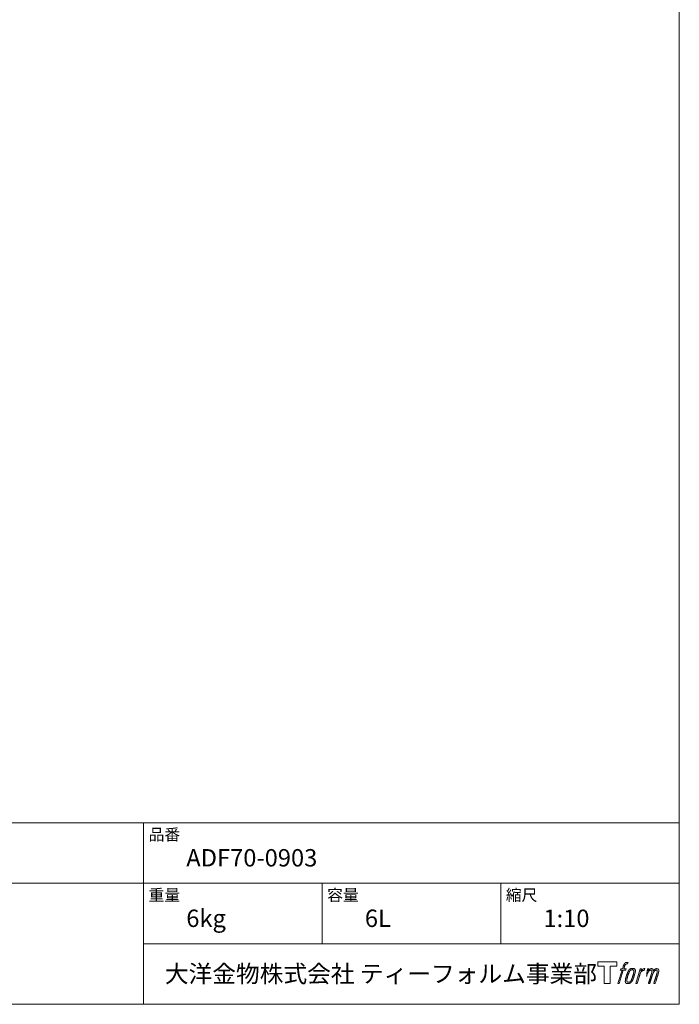
# Model space of a CAD drawing. Units: millimetres. Extents: x -975 to 975, y -1428 to 1406.
# Drawn here: x 48 to 975, y -1394 to -11 of the extents above; entities that cross this region are included whole.
import ezdxf

# ---------------------------------------------------------------- set-up
doc = ezdxf.new("R2010")
doc.units = ezdxf.units.MM
doc.header["$LTSCALE"] = 50.8
doc.layers.add('template', color=7, linetype='Continuous')
doc.styles.add('ＭＳ ゴシック', font='txt', dxfattribs={"bigfont": 'ＭＳ ゴシック'})

# ---------------------------------------------------------------- blocks, each defined once
blk = doc.blocks.new('グループ')
at = {"color": 7, "linetype": 'Continuous', "lineweight": 15, "flags": 128}
blk.add_lwpolyline([(1649.6, -1290.7), (1649.6, -1296.7), (1640.1, -1296.7), (1640.1, -1321.1), (1631.8, -1321.1), (1631.8, -1296.7), (1622.5, -1296.7), (1622.5, -1290.7)], close=True, dxfattribs=at)
for points in [[(1662.4, -1291.4), (1662.4, -1291.4, -0.022222), (1662.7, -1291.3), (1662.7, -1291.3, -0.014688), (1663, -1291.3, -0.012746), (1663.2, -1291.3), (1663.3, -1291.3, -0.01981), (1663.7, -1291.3), (1663.7, -1291.3, -0.014762), (1664.2, -1291.3), (1664.3, -1291.3, -0.016262), (1664.7, -1291.3), (1664.8, -1291.3, -0.008002), (1664.9, -1291.3), (1665, -1291.4, -0.005382), (1665.1, -1291.4), (1664.3, -1293.5, 0.010867), (1664.3, -1293.5), (1664.2, -1293.5, 0.017066), (1664.1, -1293.5), (1664, -1293.5, 0.022016), (1663.7, -1293.5), (1663.7, -1293.5, 0.028261), (1663.3, -1293.5), (1663.3, -1293.5, 0.016968), (1663, -1293.5, 0.019058), (1662.8, -1293.6), (1662.8, -1293.6, 0.021369), (1662.5, -1293.7), (1662.5, -1293.7, 0.02376), (1662.3, -1293.8), (1662.3, -1293.8, 0.026186), (1662, -1293.9), (1662, -1293.9, 0.027255), (1661.8, -1294.1), (1661.7, -1294.1, 0.0326), (1661.6, -1294.2), (1661.6, -1294.2, 0.013805), (1661.5, -1294.3, 0.012528), (1661.4, -1294.4), (1661.4, -1294.4, 0.020522), (1661.2, -1294.6), (1661.2, -1294.6, 0.016311), (1661.1, -1294.9), (1661.1, -1294.9, 0.01319), (1660.9, -1295.1), (1660.9, -1295.1, 0.01079), (1660.8, -1295.4), (1660.8, -1295.4, 0.009137), (1660.6, -1295.7), (1660.6, -1295.7, 0.013542), (1660.4, -1296.2), (1660.4, -1296.2, 0.009283), (1660.2, -1296.7), (1660.2, -1296.8, 0.005426), (1660.1, -1297.1), (1660.1, -1297.2, 0.000823), (1660, -1297.4), (1659, -1300.4), (1662.3, -1300.4), (1661.8, -1302.3), (1658.5, -1302.3), (1652.7, -1321.1), (1650.8, -1321.1), (1656.7, -1302.3), (1654.3, -1302.3), (1654.8, -1300.4), (1657.2, -1300.4), (1658.1, -1297.8, -0.000586), (1658.1, -1297.7), (1658.2, -1297.4, -0.008752), (1658.4, -1296.8), (1658.5, -1296.6, -0.00774), (1658.7, -1295.9), (1658.7, -1295.8, -0.008237), (1659, -1295.2, -0.008573), (1659.3, -1294.6), (1659.4, -1294.4, -0.016811), (1659.6, -1293.9), (1659.8, -1293.6, -0.000782), (1659.8, -1293.5), (1659.8, -1293.5, -0.003663), (1659.9, -1293.4, -0.008022), (1659.9, -1293.3), (1660, -1293.3, -0.020214), (1660.1, -1293.1), (1660.2, -1293, -0.024932), (1660.4, -1292.7), (1660.4, -1292.7, -0.024213), (1660.8, -1292.4), (1660.8, -1292.3, -0.025102), (1661.1, -1292.1), (1661.1, -1292.1, -0.013087), (1661.4, -1291.9), (1661.4, -1291.9, -0.029033), (1661.7, -1291.7), (1661.7, -1291.7, -0.016025), (1662, -1291.5, -0.02676), (1662.3, -1291.4), (1662.3, -1291.4, -0.004998), (1662.4, -1291.4, -0.004998)], [(1666.8, -1301.6, 0.000437), (1666.8, -1301.6), (1666.7, -1301.7, 0.003048), (1666.6, -1301.9), (1666.5, -1301.9, 0.004206), (1666.3, -1302.2), (1666.3, -1302.3, 0.012095), (1666, -1302.7), (1665.9, -1302.8, 0.01416), (1665.6, -1303.3), (1665.6, -1303.4, 0.007113), (1665.4, -1303.8, 0.006846), (1665.2, -1304.1), (1665.2, -1304.2, 0.006412), (1665, -1304.6), (1664.9, -1304.6, 0.005886), (1664.7, -1305), (1664.7, -1305, 0.005319), (1664.5, -1305.5), (1664.5, -1305.6, 0.00475), (1664.3, -1306.1), (1664.3, -1306.1, 0.004207), (1664.1, -1306.7), (1664.1, -1306.7, 0.003668), (1663.8, -1307.4), (1663.8, -1307.4, 0.003257), (1663.6, -1308.1), (1663.5, -1308.3, 0.002613), (1663.2, -1309.3), (1663.1, -1309.5, 0.002059), (1662.9, -1310.2), (1662.9, -1310.2, 0.002561), (1662.7, -1310.8), (1662.7, -1310.8, 0.003136), (1662.5, -1311.4), (1662.5, -1311.4, 0.003723), (1662.3, -1312), (1662.3, -1312.1, 0.004308), (1662.1, -1312.7, 0.004765), (1662, -1313.3), (1661.9, -1313.4, 0.011297), (1661.7, -1314.3), (1661.7, -1314.4, 0.013006), (1661.5, -1315.6), (1661.5, -1315.8, 0.013872), (1661.4, -1316.7), (1661.4, -1316.9, 0.007125), (1661.3, -1317.4), (1661.3, -1317.4, 0.002888), (1661.3, -1317.7, 0.00603), (1661.3, -1318), (1661.3, -1318.1, 0.022952), (1661.3, -1318.4), (1661.3, -1318.5, 0.012367), (1661.3, -1318.7, 0.012858), (1661.4, -1318.9), (1661.4, -1318.9, 0.028572), (1661.4, -1319.2), (1661.5, -1319.2, 0.031628), (1661.6, -1319.5), (1661.6, -1319.6, 0.033898), (1661.7, -1319.8), (1661.7, -1319.8, 0.035023), (1661.9, -1320.1), (1661.9, -1320.1, 0.034748), (1662.1, -1320.3, 0.033134), (1662.4, -1320.5), (1662.4, -1320.5, 0.030523), (1662.6, -1320.7), (1662.6, -1320.7, 0.027374), (1662.9, -1320.8), (1662.9, -1320.8, 0.024096), (1663.3, -1320.9), (1663.3, -1320.9, 0.020964), (1663.6, -1321), (1663.6, -1321, 0.018139), (1664, -1321.1), (1664, -1321.1, 0.015609), (1664.4, -1321.1), (1664.4, -1321.1, 0.013715), (1664.7, -1321.1), (1664.8, -1321.1, 0.005106), (1665, -1321.1, 0.005226), (1665.2, -1321.1), (1665.3, -1321.1, 0.016151), (1665.7, -1321.1), (1665.7, -1321.1, 0.010122), (1666.1, -1321.1), (1666.2, -1321.1, 0.024529), (1666.6, -1321), (1666.7, -1320.9, 0.014351), (1667.1, -1320.8, 0.015656), (1667.4, -1320.7), (1667.4, -1320.7, 0.017014), (1667.8, -1320.6), (1667.8, -1320.6, 0.018311), (1668.2, -1320.4), (1668.2, -1320.4, 0.01949), (1668.5, -1320.2), (1668.5, -1320.2, 0.020487), (1668.9, -1319.9), (1668.9, -1319.9, 0.021252), (1669.2, -1319.6), (1669.3, -1319.6, 0.021525), (1669.5, -1319.3), (1669.6, -1319.3, 0.011458), (1669.7, -1319.1), (1669.8, -1319.1, 0.006153), (1669.9, -1318.9, 0.000633), (1670, -1318.8), (1670, -1318.8, 0.00419), (1670.2, -1318.5), (1670.3, -1318.5, 0.009299), (1670.5, -1318.1), (1670.6, -1318, 0.015932), (1671, -1317.5), (1671, -1317.4, 0.008555), (1671.2, -1317, 0.00846), (1671.5, -1316.6), (1671.5, -1316.6, 0.008143), (1671.7, -1316.1), (1671.7, -1316.1, 0.007657), (1671.9, -1315.6), (1671.9, -1315.6, 0.007068), (1672.2, -1315.1), (1672.2, -1315.1, 0.006456), (1672.4, -1314.5), (1672.4, -1314.4, 0.005831), (1672.7, -1313.8), (1672.7, -1313.8, 0.005231), (1672.9, -1313.1), (1672.9, -1313, 0.004668), (1673.2, -1312.2), (1673.2, -1312.1, 0.004167), (1673.4, -1311.4), (1673.5, -1311.3, 0.001517), (1673.6, -1310.9, -0.000489), (1673.7, -1310.5), (1673.8, -1310.2, 0.000258), (1674.1, -1309.3), (1674.1, -1309, 0.000664), (1674.3, -1308.4), (1674.3, -1308.3, 0.001059), (1674.5, -1307.7), (1674.5, -1307.7, 0.001566), (1674.7, -1307.1), (1674.7, -1307.1, 0.002164), (1674.9, -1306.5), (1674.9, -1306.5, 0.002876), (1675, -1306), (1675, -1305.9, 0.003731), (1675.1, -1305.4), (1675.1, -1305.4, 0.004765), (1675.2, -1305), (1675.2, -1304.9, 0.006028), (1675.3, -1304.5), (1675.3, -1304.5, 0.007582), (1675.4, -1304.1), (1675.4, -1304.1, 0.009513), (1675.5, -1303.7), (1675.5, -1303.6, 0.012105), (1675.5, -1303.4), (1675.5, -1303.4, 0.006905), (1675.5, -1303.1), (1675.5, -1303.1, 0.016906), (1675.5, -1302.9), (1675.5, -1302.8, 0.005201), (1675.5, -1302.8, 0.005404), (1675.5, -1302.6), (1675.5, -1302.6, 0.011205), (1675.5, -1302.4), (1675.4, -1302.4, 0.024076), (1675.3, -1302), (1675.3, -1302, 0.025681), (1675.2, -1301.6), (1675.2, -1301.6, 0.026836), (1675, -1301.2), (1675, -1301.2, 0.027467), (1674.8, -1300.9), (1674.8, -1300.9, 0.027504), (1674.6, -1300.7), (1674.6, -1300.7, 0.026956), (1674.4, -1300.5), (1674.4, -1300.5, 0.025912), (1674.1, -1300.3), (1674.1, -1300.3, 0.024516), (1673.9, -1300.1), (1673.9, -1300.1, 0.022928), (1673.6, -1300), (1673.6, -1300, 0.021298), (1673.3, -1299.9), (1673.3, -1299.9, 0.019756), (1673.1, -1299.8, 0.018351), (1672.8, -1299.7), (1672.8, -1299.7, 0.033806), (1672.5, -1299.7), (1672.4, -1299.7, 0.009199), (1672.3, -1299.7, 0.002833), (1672.2, -1299.7), (1672.2, -1299.7, -0.002362), (1672.1, -1299.7), (1672, -1299.7, 0.000882), (1671.8, -1299.7), (1671.8, -1299.7, 0.003813), (1671.5, -1299.7), (1671.5, -1299.7, 0.006067), (1671.2, -1299.7), (1671.2, -1299.7, 0.008036), (1670.9, -1299.7), (1670.9, -1299.7, 0.0099), (1670.5, -1299.7), (1670.5, -1299.7, 0.011774), (1670.1, -1299.8), (1670.1, -1299.8, 0.013744), (1669.7, -1299.8), (1669.7, -1299.8, 0.015836), (1669.3, -1299.9), (1669.3, -1299.9, 0.018055), (1668.9, -1300.1), (1668.9, -1300.1, 0.020366), (1668.5, -1300.2), (1668.5, -1300.2, 0.022682), (1668.1, -1300.4), (1668.1, -1300.4, 0.024863), (1667.8, -1300.7), (1667.7, -1300.7, 0.026704), (1667.4, -1300.9, 0.01393), (1667.2, -1301.2), (1667.2, -1301.2, 0.028346), (1666.9, -1301.4), (1666.9, -1301.5, 0.00707), (1666.8, -1301.6, 0.00707)], [(1663.3, -1317.3, -0.002628), (1663.3, -1317.2), (1663.3, -1317.2, -0.008868), (1663.3, -1317), (1663.3, -1316.9, -0.007738), (1663.3, -1316.6), (1663.3, -1316.6, -0.006887), (1663.3, -1316.3), (1663.3, -1316.3, -0.006213), (1663.4, -1316), (1663.4, -1316, -0.005673), (1663.4, -1315.6), (1663.4, -1315.6, -0.005234), (1663.5, -1315.2), (1663.5, -1315.2, -0.004977), (1663.6, -1314.8), (1663.6, -1314.6, -0.008903), (1663.7, -1314), (1663.8, -1313.8, -0.008032), (1664, -1312.9), (1664, -1312.9, -0.007427), (1664.3, -1311.8), (1664.3, -1311.8, -0.006971), (1664.6, -1310.7), (1664.7, -1310.5, -0.005207), (1664.9, -1309.8), (1664.9, -1309.8, -0.000917), (1665.1, -1309.2, -0.002516), (1665.3, -1308.6), (1665.4, -1308.5, -0.002821), (1665.6, -1307.8), (1665.6, -1307.8, -0.003196), (1665.9, -1307.2), (1665.9, -1307.1, -0.003628), (1666.1, -1306.6), (1666.1, -1306.6, -0.004127), (1666.3, -1306), (1666.4, -1306, -0.004747), (1666.5, -1305.6), (1666.5, -1305.6, -0.002565), (1666.7, -1305.3, -0.005714), (1666.8, -1304.9), (1666.9, -1304.9, -0.006539), (1667, -1304.5), (1667.1, -1304.5, -0.007451), (1667.2, -1304.2), (1667.2, -1304.2, -0.008465), (1667.4, -1303.9), (1667.4, -1303.8, -0.009564), (1667.6, -1303.6), (1667.6, -1303.6, -0.010719), (1667.7, -1303.3), (1667.7, -1303.3, -0.011846), (1667.9, -1303.1, -0.012918), (1668.1, -1302.9), (1668.1, -1302.9, -0.021774), (1668.3, -1302.7), (1668.3, -1302.7, -0.009727), (1668.5, -1302.6, -0.018772), (1668.6, -1302.4), (1668.7, -1302.4, -0.017943), (1668.9, -1302.2), (1668.9, -1302.2, -0.017005), (1669.1, -1302.1), (1669.1, -1302.1, -0.016019), (1669.4, -1302, -0.01511), (1669.6, -1301.9), (1669.7, -1301.8, -0.027195), (1670, -1301.7), (1670.1, -1301.7, -0.02376), (1670.5, -1301.6), (1670.6, -1301.6, -0.021372), (1670.9, -1301.5), (1670.9, -1301.5, -0.010147), (1671.1, -1301.5), (1671.1, -1301.5, -0.010038), (1671.3, -1301.5), (1671.3, -1301.5, -0.010363), (1671.4, -1301.5), (1671.4, -1301.5, -0.011569), (1671.5, -1301.5, -0.007244), (1671.6, -1301.5), (1671.6, -1301.5, -0.021792), (1671.7, -1301.6), (1671.8, -1301.6, -0.033294), (1672, -1301.6), (1672, -1301.6, -0.018482), (1672.2, -1301.7, -0.0198), (1672.3, -1301.7), (1672.3, -1301.7, -0.021224), (1672.4, -1301.8), (1672.4, -1301.8, -0.022609), (1672.5, -1301.9), (1672.6, -1301.9, -0.023846), (1672.7, -1302), (1672.7, -1302, -0.024816), (1672.8, -1302.1), (1672.8, -1302.1, -0.025411), (1672.9, -1302.3), (1672.9, -1302.3, -0.025553), (1673, -1302.4), (1673, -1302.4, -0.025215), (1673.1, -1302.6), (1673.1, -1302.6, -0.024427), (1673.2, -1302.8), (1673.2, -1302.8, -0.023132), (1673.2, -1303, -0.011213), (1673.3, -1303.2), (1673.3, -1303.2, -0.021053), (1673.3, -1303.3), (1673.3, -1303.4, -0.019003), (1673.3, -1303.6), (1673.3, -1303.7, -0.013797), (1673.3, -1304), (1673.3, -1304, -0.008134), (1673.3, -1304.3, -0.007353), (1673.3, -1304.6), (1673.3, -1304.6, -0.006689), (1673.2, -1305), (1673.2, -1305, -0.006136), (1673.2, -1305.3), (1673.2, -1305.4, -0.00567), (1673.1, -1305.7), (1673.1, -1305.8, -0.005272), (1673, -1306.2), (1673, -1306.2, -0.004929), (1672.9, -1306.6), (1672.9, -1306.6, -0.004742), (1672.8, -1307.1), (1672.8, -1307.2, -0.00844), (1672.6, -1308), (1672.6, -1308, -0.003964), (1672.4, -1308.8), (1672.4, -1308.9, -0.007248), (1672.1, -1309.8), (1672, -1310, -0.005135), (1671.7, -1310.9), (1671.7, -1310.9, -0.001915), (1671.5, -1311.7), (1671.5, -1311.7, -0.002152), (1671.2, -1312.4), (1671.2, -1312.4, -0.002433), (1671, -1313.1), (1671, -1313.1, -0.002745), (1670.7, -1313.7), (1670.7, -1313.7, -0.003108), (1670.5, -1314.3), (1670.5, -1314.3, -0.003531), (1670.3, -1314.8), (1670.3, -1314.8, -0.004025), (1670.1, -1315.3), (1670.1, -1315.3, -0.004602), (1669.9, -1315.7), (1669.9, -1315.7, -0.005277), (1669.7, -1316.1), (1669.7, -1316.1, -0.006067), (1669.5, -1316.5), (1669.5, -1316.5, -0.00699), (1669.4, -1316.8), (1669.4, -1316.8, -0.008064), (1669.2, -1317.1), (1669.2, -1317.1, -0.009301), (1669.1, -1317.3), (1669.1, -1317.3, -0.010706), (1668.9, -1317.5), (1668.9, -1317.5, -0.012272), (1668.8, -1317.7), (1668.8, -1317.7, -0.014184), (1668.6, -1317.9), (1668.6, -1317.9, -0.017596), (1668.5, -1318.1, -0.008047), (1668.3, -1318.2), (1668.3, -1318.2, -0.02696), (1668, -1318.5), (1668, -1318.5, -0.017836), (1667.7, -1318.7), (1667.7, -1318.7, -0.017465), (1667.5, -1318.8, -0.016924), (1667.2, -1318.9), (1667.2, -1319, -0.031888), (1666.9, -1319.1), (1666.8, -1319.1, -0.028444), (1666.4, -1319.2), (1666.4, -1319.2, -0.024391), (1666.1, -1319.3), (1666, -1319.3, -0.019664), (1665.8, -1319.3), (1665.7, -1319.3, -0.01005), (1665.6, -1319.3), (1665.6, -1319.3, -0.001975), (1665.5, -1319.3), (1665.5, -1319.3, 0.006538), (1665.5, -1319.3, -0.016797), (1665.5, -1319.3), (1665.5, -1319.3, -0.008128), (1665.4, -1319.3), (1665.4, -1319.3, -0.01267), (1665.3, -1319.3), (1665.3, -1319.3, -0.011785), (1665.2, -1319.2), (1665.1, -1319.2, -0.025177), (1664.9, -1319.2), (1664.8, -1319.2, -0.014653), (1664.7, -1319.1, -0.016693), (1664.5, -1319), (1664.5, -1319, -0.019168), (1664.3, -1318.9), (1664.3, -1318.9, -0.022118), (1664.1, -1318.8), (1664.1, -1318.8, -0.025498), (1663.9, -1318.7), (1663.9, -1318.7, -0.029249), (1663.8, -1318.5, -0.015905), (1663.7, -1318.4), (1663.7, -1318.4, -0.034381), (1663.6, -1318.3), (1663.5, -1318.2, -0.036912), (1663.4, -1318.1, -0.019175), (1663.4, -1317.9), (1663.4, -1317.9, -0.037818), (1663.3, -1317.7), (1663.3, -1317.7, -0.018485), (1663.3, -1317.5, -0.017987), (1663.3, -1317.4), (1663.3, -1317.4, -0.00855), (1663.3, -1317.3, -0.00855)], [(1682.2, -1300.5), (1684.1, -1300.5), (1683.2, -1303.2, -0.001059), (1683.3, -1303.1), (1683.3, -1303.1, -0.007187), (1683.5, -1302.9), (1683.6, -1302.7, -0.014812), (1684.1, -1302.3), (1684.1, -1302.2, -0.008627), (1684.5, -1301.9), (1684.5, -1301.8, -0.010314), (1684.8, -1301.6), (1684.8, -1301.6, -0.006021), (1685, -1301.4), (1685, -1301.4, -0.006707), (1685.2, -1301.3), (1685.2, -1301.3, -0.007618), (1685.3, -1301.2, -0.008965), (1685.5, -1301), (1685.6, -1301, -0.015692), (1685.8, -1300.9, -0.00233), (1686, -1300.8), (1686, -1300.8, -0.010767), (1686.2, -1300.7), (1686.2, -1300.6, -0.007806), (1686.5, -1300.5), (1686.5, -1300.5, -0.018183), (1686.8, -1300.4), (1686.9, -1300.4, -0.020841), (1687.2, -1300.2), (1687.2, -1300.2, -0.02228), (1687.6, -1300.2), (1687.6, -1300.2, -0.021551), (1687.9, -1300.1), (1687.9, -1300.1, -0.018255), (1688.2, -1300.1), (1688.2, -1300.1, -0.007296), (1688.4, -1300.1), (1688.4, -1300.1, -0.005923), (1688.5, -1300.1), (1688.5, -1300.1, -0.001183), (1688.6, -1300.1), (1687.8, -1302.6, 0.014393), (1687.7, -1302.6), (1687.7, -1302.6, 0.023439), (1687.7, -1302.6), (1687.7, -1302.6, 0.019916), (1687.6, -1302.6), (1687.6, -1302.6, 0.029364), (1687.5, -1302.6), (1687.5, -1302.6, 0.021461), (1687.3, -1302.6), (1687.3, -1302.6, 0.016756), (1687.1, -1302.6), (1687.1, -1302.6, 0.013768), (1686.9, -1302.6), (1686.9, -1302.6, 0.01185), (1686.7, -1302.6), (1686.7, -1302.6, 0.010642), (1686.5, -1302.7), (1686.5, -1302.7, 0.009975), (1686.3, -1302.8), (1686.2, -1302.8, 0.019161), (1685.9, -1302.9), (1685.8, -1302.9, 0.020527), (1685.4, -1303.1), (1685.4, -1303.1, 0.018126), (1685.1, -1303.2), (1685.1, -1303.3, 0.014071), (1684.9, -1303.4), (1684.9, -1303.4, 0.008667), (1684.8, -1303.4, 0.003641), (1684.7, -1303.5), (1684.7, -1303.5, 0.005226), (1684.5, -1303.6), (1684.5, -1303.7, 0.005002), (1684.3, -1303.8), (1684.3, -1303.8, 0.013614), (1684.1, -1304), (1684.1, -1304, 0.017282), (1683.8, -1304.3), (1683.8, -1304.3, 0.01894), (1683.5, -1304.5), (1683.5, -1304.6, 0.018504), (1683.3, -1304.8, 0.008857), (1683.1, -1305.1), (1683.1, -1305.1, 0.01572), (1682.9, -1305.4), (1682.9, -1305.5, 0.009545), (1682.7, -1305.8), (1682.7, -1305.8, 0.010035), (1682.6, -1306, 0.008694), (1682.5, -1306.3), (1682.5, -1306.3, 0.007258), (1682.3, -1306.6), (1682.3, -1306.6, 0.006001), (1682.2, -1306.9), (1682.2, -1306.9, 0.004902), (1682.1, -1307.2), (1682.1, -1307.2, 0.003942), (1682, -1307.6), (1682, -1307.6, 0.003104), (1681.9, -1307.9), (1681.9, -1307.9, 0.002507), (1681.7, -1308.3), (1681.7, -1308.4, 0.002908), (1681.5, -1309), (1681.5, -1309.2, 0.000927), (1681.2, -1310.1), (1681.2, -1310.1, -0.000581), (1680.9, -1311), (1680.8, -1311.3, -0.001202), (1680.7, -1311.7), (1680.6, -1311.9, -0.000269), (1680.6, -1312.1), (1677.8, -1321.1), (1675.9, -1321.1), (1682.2, -1300.5)]]:
    blk.add_lwpolyline(points, format="xyb", dxfattribs=at)
at = {"color": 7, "linetype": 'Continuous', "lineweight": 15}
blk.add_rational_spline([(1692.5, -1300.5), (1693.3, -1300.5), (1694.2, -1300.5), (1693.7, -1301.8), (1693.3, -1303.2), (1693.3, -1303.1), (1693.4, -1303.1), (1693.4, -1303.1), (1693.4, -1303), (1693.5, -1302.9), (1693.6, -1302.8), (1693.6, -1302.7), (1693.7, -1302.7), (1693.8, -1302.5), (1693.9, -1302.3), (1693.9, -1302.3), (1693.9, -1302.3), (1694.1, -1302.2), (1694.2, -1302), (1694.2, -1302), (1694.2, -1302), (1694.4, -1301.9), (1694.5, -1301.7), (1694.5, -1301.7), (1694.6, -1301.7), (1694.7, -1301.6), (1694.8, -1301.5), (1694.8, -1301.5), (1694.8, -1301.4), (1694.9, -1301.4), (1695, -1301.3), (1695.1, -1301.3), (1695.2, -1301.2), (1695.2, -1301.2), (1695.2, -1301.2), (1695.3, -1301.1), (1695.4, -1301), (1695.4, -1301), (1695.4, -1301), (1695.5, -1301), (1695.5, -1300.9), (1695.5, -1300.9), (1695.6, -1300.9), (1695.6, -1300.8), (1695.7, -1300.8), (1695.8, -1300.7), (1695.9, -1300.7), (1695.9, -1300.7), (1696, -1300.6), (1696.1, -1300.5), (1696.3, -1300.5), (1696.3, -1300.5), (1696.3, -1300.5), (1696.5, -1300.4), (1696.7, -1300.3), (1696.7, -1300.3), (1696.7, -1300.3), (1696.9, -1300.3), (1697.1, -1300.2), (1697.1, -1300.2), (1697.1, -1300.2), (1697.3, -1300.2), (1697.4, -1300.2), (1697.6, -1300.1), (1697.8, -1300.1), (1697.8, -1300.1), (1697.9, -1300.1), (1698, -1300.1), (1698.2, -1300.1), (1698.2, -1300.1), (1698.3, -1300.1), (1698.4, -1300.1), (1698.4, -1300.1), (1698.4, -1300.1), (1698.4, -1300.1), (1698.5, -1300.1), (1698.6, -1300.1), (1698.6, -1300.1), (1698.6, -1300.1), (1698.7, -1300.2), (1698.8, -1300.2), (1698.8, -1300.2), (1698.8, -1300.2), (1698.9, -1300.2), (1699, -1300.2), (1699, -1300.2), (1699, -1300.2), (1699.1, -1300.2), (1699.1, -1300.2), (1699.1, -1300.2), (1699.1, -1300.2), (1699.2, -1300.3), (1699.3, -1300.3), (1699.4, -1300.3), (1699.5, -1300.4), (1699.5, -1300.4), (1699.6, -1300.4), (1699.6, -1300.4), (1699.6, -1300.4), (1699.7, -1300.5), (1699.7, -1300.5), (1699.7, -1300.5), (1699.7, -1300.5), (1699.8, -1300.6), (1699.9, -1300.7), (1699.9, -1300.7), (1699.9, -1300.7), (1699.9, -1300.7), (1700, -1300.8), (1700, -1300.8), (1700, -1300.8), (1700.1, -1300.9), (1700.2, -1301), (1700.2, -1301), (1700.2, -1301.1), (1700.2, -1301.1), (1700.3, -1301.2), (1700.3, -1301.2), (1700.3, -1301.2), (1700.3, -1301.3), (1700.3, -1301.3), (1700.3, -1301.3), (1700.4, -1301.4), (1700.4, -1301.4), (1700.4, -1301.4), (1700.4, -1301.5), (1700.4, -1301.5), (1700.4, -1301.6), (1700.4, -1301.6), (1700.5, -1301.6), (1700.5, -1301.7), (1700.5, -1301.7), (1700.5, -1301.8), (1700.5, -1301.8), (1700.5, -1301.8), (1700.6, -1301.9), (1700.6, -1302), (1700.6, -1302), (1700.6, -1302), (1700.6, -1302.1), (1700.6, -1302.1), (1700.6, -1302.2), (1700.6, -1302.3), (1700.6, -1302.3), (1700.6, -1302.3), (1700.6, -1302.3), (1700.6, -1302.4), (1700.6, -1302.4), (1700.6, -1302.4), (1700.6, -1302.5), (1700.6, -1302.6), (1700.6, -1302.6), (1700.6, -1302.6), (1700.6, -1302.7), (1700.6, -1302.8), (1700.6, -1302.8), (1700.6, -1302.8), (1700.6, -1302.9), (1700.6, -1303), (1700.6, -1303), (1700.6, -1303.1), (1700.6, -1303.2), (1700.6, -1303.4), (1700.6, -1303.5), (1700.6, -1303.6), (1700.6, -1303.5), (1700.6, -1303.5), (1700.6, -1303.5), (1700.7, -1303.4), (1700.7, -1303.3), (1700.8, -1303.2), (1700.8, -1303.1), (1700.9, -1303.1), (1701, -1302.9), (1701, -1302.8), (1701, -1302.8), (1701, -1302.8), (1701.1, -1302.7), (1701.2, -1302.6), (1701.3, -1302.4), (1701.4, -1302.3), (1701.4, -1302.3), (1701.4, -1302.3), (1701.5, -1302.1), (1701.7, -1302), (1701.7, -1302), (1701.7, -1302), (1701.8, -1301.8), (1701.9, -1301.7), (1702.1, -1301.6), (1702.2, -1301.5), (1702.2, -1301.4), (1702.3, -1301.4), (1702.4, -1301.3), (1702.6, -1301.2), (1702.6, -1301.2), (1702.6, -1301.2), (1702.7, -1301.1), (1702.9, -1301), (1702.9, -1301), (1702.9, -1301), (1703, -1300.9), (1703.1, -1300.8), (1703.2, -1300.8), (1703.3, -1300.7), (1703.3, -1300.7), (1703.3, -1300.7), (1703.5, -1300.6), (1703.6, -1300.6), (1703.6, -1300.6), (1703.6, -1300.6), (1703.7, -1300.5), (1703.8, -1300.5), (1703.9, -1300.4), (1704.1, -1300.4), (1704.1, -1300.4), (1704.1, -1300.4), (1704.2, -1300.3), (1704.4, -1300.3), (1704.4, -1300.3), (1704.4, -1300.3), (1704.6, -1300.2), (1704.8, -1300.2), (1704.8, -1300.2), (1704.8, -1300.2), (1704.9, -1300.2), (1705.1, -1300.1), (1705.1, -1300.1), (1705.2, -1300.1), (1705.3, -1300.1), (1705.4, -1300.1), (1705.4, -1300.1), (1705.4, -1300.1), (1705.5, -1300.1), (1705.6, -1300.2), (1705.7, -1300.2), (1705.8, -1300.2), (1705.8, -1300.2), (1705.8, -1300.2), (1706, -1300.2), (1706.1, -1300.2), (1706.1, -1300.2), (1706.2, -1300.2), (1706.3, -1300.3), (1706.4, -1300.3), (1706.4, -1300.3), (1706.4, -1300.3), (1706.5, -1300.3), (1706.6, -1300.4), (1706.6, -1300.4), (1706.6, -1300.4), (1706.7, -1300.4), (1706.8, -1300.4), (1706.8, -1300.4), (1706.8, -1300.4), (1706.9, -1300.5), (1707, -1300.5), (1707, -1300.5), (1707, -1300.5), (1707.1, -1300.5), (1707.2, -1300.6), (1707.2, -1300.6), (1707.2, -1300.6), (1707.2, -1300.7), (1707.3, -1300.7), (1707.4, -1300.8), (1707.5, -1300.8), (1707.5, -1300.8), (1707.5, -1300.8), (1707.6, -1300.9), (1707.6, -1301), (1707.6, -1301), (1707.6, -1301), (1707.7, -1301.1), (1707.7, -1301.1), (1707.7, -1301.1), (1707.7, -1301.1), (1707.8, -1301.2), (1707.9, -1301.3), (1707.9, -1301.3), (1707.9, -1301.3), (1707.9, -1301.4), (1708, -1301.5), (1708, -1301.5), (1708, -1301.5), (1708, -1301.6), (1708.1, -1301.7), (1708.1, -1301.7), (1708.1, -1301.7), (1708.1, -1301.9), (1708.2, -1302), (1708.2, -1302), (1708.2, -1302), (1708.2, -1302.1), (1708.2, -1302.2), (1708.2, -1302.2), (1708.2, -1302.2), (1708.3, -1302.4), (1708.3, -1302.5), (1708.3, -1302.6), (1708.3, -1302.7), (1708.3, -1302.8), (1708.4, -1302.8), (1708.4, -1302.9), (1708.4, -1303.1), (1708.4, -1303.1), (1708.4, -1303.2), (1708.4, -1303.3), (1708.4, -1303.4), (1708.4, -1303.5), (1708.4, -1303.6), (1708.4, -1303.6), (1708.4, -1303.6), (1708.4, -1303.8), (1708.3, -1303.9), (1708.3, -1303.9), (1708.3, -1303.9), (1708.3, -1304), (1708.3, -1304.1), (1708.3, -1304.1), (1708.3, -1304.1), (1708.3, -1304.3), (1708.3, -1304.4), (1708.3, -1304.4), (1708.3, -1304.4), (1708.2, -1304.5), (1708.2, -1304.7), (1708.2, -1304.7), (1708.2, -1304.7), (1708.2, -1304.8), (1708.1, -1305), (1708.1, -1305), (1708.1, -1305), (1708.1, -1305.2), (1708, -1305.3), (1708, -1305.4), (1708, -1305.4), (1708, -1305.7), (1707.9, -1306), (1707.9, -1306), (1707.9, -1306), (1707.8, -1306.3), (1707.7, -1306.6), (1707.7, -1306.6), (1707.7, -1306.6), (1707.6, -1307), (1707.5, -1307.3), (1707.5, -1307.4), (1707.5, -1307.4), (1707.4, -1307.9), (1707.2, -1308.4), (1707.2, -1308.5), (1707.2, -1308.6), (1707.1, -1308.8), (1707, -1309.1), (1706.9, -1309.3), (1706.9, -1309.4), (1705.1, -1315.3), (1703.2, -1321.1), (1702.3, -1321.1), (1701.3, -1321.1), (1702.9, -1316), (1704.5, -1310.8), (1704.6, -1310.7), (1704.6, -1310.6), (1704.8, -1310), (1705, -1309.5), (1705, -1309.4), (1705, -1309.3), (1705.1, -1308.9), (1705.2, -1308.6), (1705.2, -1308.6), (1705.2, -1308.5), (1705.3, -1308.2), (1705.4, -1307.9), (1705.4, -1307.9), (1705.4, -1307.9), (1705.5, -1307.6), (1705.6, -1307.3), (1705.7, -1307), (1705.8, -1306.7), (1705.8, -1306.7), (1705.8, -1306.7), (1705.8, -1306.4), (1705.9, -1306.2), (1706, -1305.9), (1706, -1305.7), (1706, -1305.7), (1706, -1305.7), (1706, -1305.6), (1706.1, -1305.4), (1706.1, -1305.4), (1706.1, -1305.4), (1706.1, -1305.3), (1706.1, -1305.2), (1706.1, -1305.1), (1706.2, -1305.1), (1706.2, -1305), (1706.2, -1305), (1706.2, -1304.9), (1706.2, -1304.8), (1706.2, -1304.8), (1706.2, -1304.7), (1706.2, -1304.6), (1706.2, -1304.4), (1706.2, -1304.4), (1706.2, -1304.4), (1706.2, -1304.3), (1706.2, -1304.2), (1706.2, -1304.2), (1706.2, -1304.1), (1706.2, -1304.1), (1706.2, -1304), (1706.2, -1303.9), (1706.2, -1303.8), (1706.2, -1303.8), (1706.2, -1303.8), (1706.2, -1303.7), (1706.2, -1303.6), (1706.2, -1303.6), (1706.2, -1303.6), (1706.2, -1303.5), (1706.1, -1303.4), (1706.1, -1303.4), (1706.1, -1303.4), (1706.1, -1303.3), (1706.1, -1303.2), (1706.1, -1303.2), (1706.1, -1303.2), (1706.1, -1303.2), (1706.1, -1303.1), (1706.1, -1303.1), (1706.1, -1303.1), (1706, -1303), (1706, -1303), (1706, -1302.9), (1706, -1302.9), (1706, -1302.9), (1705.9, -1302.8), (1705.9, -1302.8), (1705.9, -1302.8), (1705.9, -1302.8), (1705.9, -1302.7), (1705.9, -1302.7), (1705.9, -1302.7), (1705.8, -1302.7), (1705.8, -1302.6), (1705.8, -1302.6), (1705.8, -1302.6), (1705.7, -1302.6), (1705.7, -1302.5), (1705.7, -1302.5), (1705.7, -1302.5), (1705.6, -1302.5), (1705.6, -1302.4), (1705.5, -1302.4), (1705.5, -1302.4), (1705.5, -1302.4), (1705.5, -1302.4), (1705.4, -1302.3), (1705.4, -1302.3), (1705.4, -1302.3), (1705.4, -1302.3), (1705.3, -1302.3), (1705.2, -1302.3), (1705.2, -1302.3), (1705.2, -1302.3), (1705.2, -1302.2), (1705.1, -1302.2), (1705.1, -1302.2), (1705.1, -1302.2), (1705, -1302.2), (1705, -1302.2), (1705, -1302.2), (1705, -1302.2), (1704.9, -1302.2), (1704.9, -1302.2), (1704.8, -1302.2), (1704.8, -1302.2), (1704.8, -1302.2), (1704.8, -1302.2), (1704.7, -1302.2), (1704.6, -1302.2), (1704.6, -1302.2), (1704.6, -1302.2), (1704.5, -1302.2), (1704.4, -1302.2), (1704.4, -1302.2), (1704.4, -1302.2), (1704.3, -1302.3), (1704.2, -1302.3), (1704.1, -1302.3), (1704.1, -1302.3), (1704, -1302.3), (1703.9, -1302.4), (1703.7, -1302.4), (1703.6, -1302.5), (1703.6, -1302.5), (1703.6, -1302.5), (1703.5, -1302.5), (1703.4, -1302.6), (1703.4, -1302.6), (1703.4, -1302.6), (1703.3, -1302.7), (1703.2, -1302.7), (1703.1, -1302.8), (1703, -1302.8), (1703, -1302.8), (1703, -1302.8), (1703, -1302.9), (1702.9, -1303), (1702.9, -1303), (1702.8, -1303), (1702.8, -1303.1), (1702.7, -1303.1), (1702.7, -1303.2), (1702.6, -1303.3), (1702.5, -1303.3), (1702.4, -1303.4), (1702.2, -1303.6), (1702.1, -1303.8), (1702, -1303.9), (1702, -1303.9), (1701.8, -1304.2), (1701.5, -1304.5), (1701.5, -1304.5), (1701.5, -1304.5), (1701.3, -1304.8), (1701.1, -1305.2), (1701.1, -1305.2), (1701.1, -1305.3), (1700.9, -1305.5), (1700.8, -1305.8), (1700.6, -1306), (1700.5, -1306.3), (1700.5, -1306.4), (1700.5, -1306.4), (1700.3, -1306.7), (1700.2, -1307), (1700.2, -1307), (1700.2, -1307), (1700.1, -1307.3), (1699.9, -1307.6), (1699.8, -1307.9), (1699.7, -1308.2), (1699.7, -1308.2), (1699.7, -1308.2), (1699.6, -1308.5), (1699.5, -1308.8), (1699.5, -1308.8), (1699.5, -1308.8), (1699.3, -1309.1), (1699.2, -1309.5), (1699.2, -1309.6), (1699.1, -1309.8), (1699, -1310.1), (1698.9, -1310.5), (1698.9, -1310.6), (1698.8, -1310.7), (1698.8, -1310.8), (1698.8, -1310.8), (1697.2, -1316), (1695.5, -1321.1), (1694.6, -1321.1), (1693.7, -1321.1), (1695.6, -1315.3), (1697.4, -1309.4), (1697.4, -1309.3), (1697.5, -1309.1), (1697.6, -1308.9), (1697.7, -1308.6), (1697.7, -1308.5), (1697.8, -1308.3), (1697.9, -1308), (1697.9, -1307.7), (1698, -1307.7), (1698, -1307.7), (1698, -1307.4), (1698.1, -1307.1), (1698.1, -1307), (1698.1, -1307), (1698.2, -1306.7), (1698.3, -1306.5), (1698.3, -1306.5), (1698.3, -1306.4), (1698.3, -1306.3), (1698.4, -1306.2), (1698.4, -1306), (1698.4, -1305.9), (1698.4, -1305.9), (1698.4, -1305.8), (1698.5, -1305.6), (1698.5, -1305.4), (1698.5, -1305.4), (1698.5, -1305.4), (1698.5, -1305.2), (1698.6, -1305), (1698.6, -1305), (1698.6, -1305), (1698.6, -1304.7), (1698.6, -1304.5), (1698.6, -1304.5), (1698.6, -1304.5), (1698.6, -1304.3), (1698.6, -1304.1), (1698.6, -1304.1), (1698.6, -1304.1), (1698.6, -1303.9), (1698.6, -1303.7), (1698.6, -1303.7), (1698.6, -1303.7), (1698.6, -1303.6), (1698.5, -1303.4), (1698.5, -1303.4), (1698.5, -1303.3), (1698.5, -1303.3), (1698.5, -1303.2), (1698.5, -1303.2), (1698.5, -1303.1), (1698.5, -1303.1), (1698.4, -1303), (1698.4, -1303), (1698.4, -1302.9), (1698.4, -1302.9), (1698.4, -1302.9), (1698.4, -1302.8), (1698.3, -1302.8), (1698.3, -1302.8), (1698.3, -1302.8), (1698.3, -1302.7), (1698.3, -1302.7), (1698.3, -1302.6), (1698.3, -1302.6), (1698.2, -1302.6), (1698.2, -1302.5), (1698.2, -1302.5), (1698.2, -1302.5), (1698.1, -1302.5), (1698.1, -1302.5), (1698.1, -1302.5), (1698.1, -1302.5), (1698.1, -1302.4), (1698, -1302.4), (1698, -1302.4), (1698, -1302.4), (1698, -1302.3), (1697.9, -1302.3), (1697.9, -1302.3), (1697.8, -1302.3), (1697.8, -1302.3), (1697.8, -1302.3), (1697.8, -1302.2), (1697.7, -1302.2), (1697.7, -1302.2), (1697.7, -1302.2), (1697.7, -1302.2), (1697.6, -1302.2), (1697.6, -1302.2), (1697.6, -1302.2), (1697.5, -1302.2), (1697.5, -1302.2), (1697.5, -1302.2), (1697.5, -1302.2), (1697.4, -1302.2), (1697.3, -1302.1), (1697.3, -1302.1), (1697.3, -1302.1), (1697.2, -1302.1), (1697.1, -1302.1), (1697.1, -1302.1), (1697.1, -1302.1), (1697, -1302.1), (1696.9, -1302.1), (1696.8, -1302.2), (1696.6, -1302.2), (1696.6, -1302.2), (1696.6, -1302.2), (1696.5, -1302.2), (1696.4, -1302.3), (1696.4, -1302.3), (1696.4, -1302.3), (1696.3, -1302.3), (1696.1, -1302.4), (1696.1, -1302.4), (1696.1, -1302.4), (1696, -1302.4), (1695.9, -1302.5), (1695.9, -1302.5), (1695.8, -1302.5), (1695.7, -1302.6), (1695.6, -1302.6), (1695.6, -1302.6), (1695.6, -1302.6), (1695.5, -1302.7), (1695.5, -1302.8), (1695.4, -1302.8), (1695.3, -1302.9), (1695.3, -1302.9), (1695.3, -1302.9), (1695.1, -1303), (1695, -1303.1), (1695, -1303.1), (1695, -1303.1), (1694.9, -1303.2), (1694.8, -1303.3), (1694.7, -1303.3), (1694.7, -1303.3), (1694.6, -1303.5), (1694.5, -1303.6), (1694.5, -1303.6), (1694.5, -1303.6), (1694.4, -1303.7), (1694.3, -1303.8), (1694.3, -1303.8), (1694.3, -1303.8), (1694.2, -1303.9), (1694.1, -1304.1), (1694.1, -1304.1), (1694.1, -1304.1), (1694, -1304.2), (1693.9, -1304.3), (1693.8, -1304.4), (1693.8, -1304.5), (1693.8, -1304.5), (1693.8, -1304.5), (1693.7, -1304.6), (1693.6, -1304.7), (1693.6, -1304.7), (1693.6, -1304.8), (1693.5, -1304.9), (1693.4, -1305), (1693.4, -1305), (1693.4, -1305), (1693.3, -1305.2), (1693.3, -1305.3), (1693.2, -1305.3), (1693.2, -1305.4), (1693.1, -1305.6), (1693, -1305.8), (1693, -1305.8), (1693, -1305.8), (1692.9, -1306), (1692.8, -1306.2), (1692.8, -1306.3), (1692.7, -1306.5), (1692.7, -1306.5), (1692.7, -1306.5), (1692.6, -1306.7), (1692.5, -1306.9), (1692.5, -1307), (1692.5, -1307), (1692.4, -1307.1), (1692.4, -1307.2), (1692.3, -1307.4), (1692.3, -1307.5), (1692.3, -1307.5), (1692.3, -1307.6), (1692.2, -1307.7), (1692.1, -1307.9), (1692.1, -1308), (1692.1, -1308.1), (1692, -1308.3), (1691.9, -1308.6), (1691.8, -1308.9), (1691.7, -1309.2), (1691.7, -1309.2), (1691.7, -1309.3), (1691.5, -1309.7), (1691.4, -1310.1), (1691.4, -1310.1), (1691.4, -1310.1), (1691.3, -1310.6), (1691.1, -1311), (1689.5, -1316.1), (1687.9, -1321.1), (1687, -1321.1), (1686, -1321.1), (1689.3, -1310.8), (1692.5, -1300.5)], [1, 1, 1, 1, 1, 0.999995726442, 1, 1, 1, 0.999539406908, 1, 1, 1, 0.999446061714, 1, 1, 1, 0.999435939493, 1, 1, 1, 0.999529368857, 1, 1, 1, 0.99970876148, 1, 1, 1, 0.999959533869, 1, 0.99997494175, 1, 1, 1, 0.999979203712, 1, 1, 1, 0.999999337374, 1, 0.999916095381, 1, 1, 1, 0.998096452723, 1, 1, 1, 0.998457281057, 1, 1, 1, 0.998783852803, 1, 1, 1, 0.999065281621, 1, 1, 1, 0.999290993427, 1, 0.999455353945, 1, 1, 1, 0.999092809829, 1, 1, 1, 0.999838208921, 1, 1, 1, 0.999755801676, 1, 1, 1, 0.999656514418, 1, 1, 1, 0.999532180687, 1, 1, 1, 0.999381919922, 1, 1, 1, 0.999208856851, 1, 0.999022610177, 1, 0.998842427397, 1, 1, 1, 0.998692884449, 1, 1, 1, 0.998600726228, 1, 1, 1, 0.998558149138, 1, 1, 1, 0.997046023352, 1, 1, 1, 0.998846881664, 1, 1, 1, 0.999843119, 1, 0.999998998986, 1, 1, 1, 0.999879035632, 1, 1, 1, 0.999822757456, 1, 0.999679797104, 1, 1, 1, 0.997927493873, 1, 1, 1, 0.999498598214, 1, 0.99963726112, 1, 1, 1, 0.999773063074, 1, 1, 1, 0.999877261407, 1, 1, 1, 0.999941556733, 1, 1, 1, 0.999971681043, 1, 1, 1, 0.999981912992, 1, 1, 1, 0.999998212822, 1, 1, 1, 0.999860919006, 1, 1, 1, 0.999906760974, 1, 1, 1, 0.999878495215, 1, 0.999853296828, 1, 1, 1, 0.99915519758, 1, 1, 1, 0.999741814418, 1, 0.998923820463, 1, 1, 1, 0.99908250841, 1, 1, 1, 0.999816489983, 1, 1, 1, 0.999747344913, 1, 0.999932786114, 1, 1, 1, 0.999695642048, 1, 1, 1, 0.999807057018, 1, 0.999782743615, 1, 1, 1, 0.998803184198, 1, 1, 1, 0.998474804055, 1, 1, 1, 0.998443649548, 1, 1, 1, 0.998795478934, 1, 1, 1, 0.999794159588, 1, 0.999858946624, 1, 1, 1, 0.999349506325, 1, 1, 1, 0.999678871556, 1, 1, 1, 0.999548065449, 1, 1, 1, 0.999386795946, 1, 1, 1, 0.999205025652, 1, 1, 1, 0.999022235074, 1, 1, 1, 0.998864274381, 1, 0.998768123331, 1, 1, 1, 0.99874965709, 1, 1, 1, 0.998814766983, 1, 1, 1, 0.998945263622, 1, 1, 1, 0.999104643607, 1, 1, 1, 0.99927638311, 1, 1, 1, 0.999416347288, 1, 1, 1, 0.999726805589, 1, 1, 1, 0.9996701319, 1, 0.999578545111, 1, 1, 1, 0.997992510122, 1, 1, 1, 0.999531490226, 1, 0.999624548694, 1, 1, 1, 0.9997286095, 1, 1, 1, 0.999826553397, 1, 1, 1, 0.999902253085, 1, 1, 1, 0.999952476194, 1, 1, 1, 0.999981358873, 1, 1, 1, 0.999995523769, 1, 1, 1, 0.999999360455, 1, 1, 1, 0.999965991473, 1, 1, 1, 0.999944197602, 1, 1, 1, 0.999962512074, 1, 1, 1, 0.999979338631, 1, 1, 1, 1, 1, 1, 1, 1, 1, 1, 1, 0.999991165791, 1, 1, 1, 0.999995242815, 1, 1, 1, 0.999993168754, 1, 1, 1, 0.999989384081, 1, 0.999983398008, 1, 1, 1, 0.999923365807, 1, 1, 1, 1, 1, 0.999986867087, 1, 1, 1, 0.999977817335, 1, 0.999960269286, 1, 1, 1, 0.999561798532, 1, 1, 1, 0.999112141064, 1, 1, 1, 0.998979249491, 1, 1, 1, 0.999782029539, 1, 0.999833510597, 1, 1, 1, 0.999687645788, 1, 1, 1, 0.999554749649, 1, 1, 1, 0.999489942718, 1, 1, 1, 0.999378487759, 1, 1, 1, 0.999243083225, 1, 1, 1, 0.99907896328, 1, 1, 1, 0.998887480112, 1, 1, 1, 0.998676206069, 1, 1, 1, 0.998462164249, 1, 1, 1, 0.998272469385, 1, 0.998139918016, 1, 1, 1, 0.998092708684, 1, 1, 1, 0.998141135656, 1, 1, 1, 0.998303181294, 1, 1, 1, 0.998388770826, 1, 1, 1, 0.999886956308, 1, 0.999997232004, 1, 1, 1, 0.999730494509, 1, 1, 1, 0.999788830641, 1, 1, 1, 0.998417023819, 1, 1, 1, 0.99765928542, 1, 0.999325507435, 1, 1, 1, 0.997647507828, 1, 1, 1, 0.999513133641, 1, 0.999581010761, 1, 1, 1, 0.999661783795, 1, 1, 1, 0.999726775005, 1, 0.999966728896, 1, 1, 1, 0.998820533518, 1, 1, 1, 0.999707782675, 1, 1, 1, 0.998914756708, 1, 1, 1, 0.999747659818, 1, 0.999625896711, 1, 1, 1, 0.999873541395, 1, 1, 1, 0.999937741886, 1, 0.999950829951, 1, 1, 1, 0.999960922843, 1, 1, 1, 0.999967460741, 1, 1, 1, 0.999928753231, 1, 1, 1, 0.999999822356, 1, 1, 1, 1, 1, 1, 1, 1, 1, 0.999982568197, 1, 1, 1, 0.999967252897, 1, 1, 1, 0.999989974913, 1, 1, 1, 0.99992142005, 1, 1, 1, 0.999982868167, 1, 0.999938984448, 1, 1, 1, 0.999893369944, 1, 1, 1, 0.999685030519, 1, 1, 1, 0.999469793671, 1, 1, 1, 0.999180489314, 1, 1, 1, 0.998844832932, 1, 1, 1, 0.998550320946, 1, 1, 1, 0.999103678137, 1, 1, 1, 0.999887450437, 1, 0.999404163754, 1, 1, 1, 0.99918468407, 1, 1, 1, 0.998925316792, 1, 1, 1, 0.998646717284, 1, 1, 1, 0.998400110427, 1, 1, 1, 0.998244215908, 1, 1, 1, 0.998245006084, 1, 0.998392263964, 1, 1, 1, 0.998651714715, 1, 1, 1, 0.998943559896, 1, 1, 1, 0.999224924124, 1, 1, 1, 0.999439659783, 1, 1, 1, 0.998769340312, 1, 1, 1, 0.998975364497, 1, 0.998319006731, 1, 1, 1, 0.99855393883, 1, 1, 1, 0.998846874649, 1, 1, 1, 0.999132288592, 1, 1, 1, 0.999386003785, 1, 1, 1, 0.999882149495, 1, 0.999797648275, 1, 1, 1, 0.99980916308, 1, 1, 1, 0.999503511232, 1, 1, 1, 0.99946304243, 1, 1, 1, 0.999516069375, 1, 1, 1, 0.999656147051, 1, 1, 1, 0.999834905517, 1, 0.999972810957, 1, 1, 1, 0.999997214736, 1, 1, 1, 0.9999371979, 1, 1, 1, 0.999827202561, 1, 1, 1, 0.999521721484, 1, 1, 1, 0.999826976261, 1, 0.999894474739, 1, 1, 1, 0.999950673441, 1, 1, 1, 0.999991239391, 1, 0.999992711395, 1, 1, 1, 0.999948755095, 1, 1, 1, 0.999980843692, 1, 0.99998739329, 1, 1, 1, 0.999979488303, 1, 1, 1, 0.999998276179, 1, 1, 1, 1, 1, 1, 1], degree=2, knots=[0, 0, 0, 1, 1, 2, 2, 3, 3, 4, 4, 5, 5, 6, 6, 7, 7, 8, 8, 9, 9, 10, 10, 11, 11, 12, 12, 13, 13, 14, 14, 15, 15, 16, 16, 17, 17, 18, 18, 19, 19, 20, 20, 21, 21, 22, 22, 23, 23, 24, 24, 25, 25, 26, 26, 27, 27, 28, 28, 29, 29, 30, 30, 31, 31, 32, 32, 33, 33, 34, 34, 35, 35, 36, 36, 37, 37, 38, 38, 39, 39, 40, 40, 41, 41, 42, 42, 43, 43, 44, 44, 45, 45, 46, 46, 47, 47, 48, 48, 49, 49, 50, 50, 51, 51, 52, 52, 53, 53, 54, 54, 55, 55, 56, 56, 57, 57, 58, 58, 59, 59, 60, 60, 61, 61, 62, 62, 63, 63, 64, 64, 65, 65, 66, 66, 67, 67, 68, 68, 69, 69, 70, 70, 71, 71, 72, 72, 73, 73, 74, 74, 75, 75, 76, 76, 77, 77, 78, 78, 79, 79, 80, 80, 81, 81, 82, 82, 83, 83, 84, 84, 85, 85, 86, 86, 87, 87, 88, 88, 89, 89, 90, 90, 91, 91, 92, 92, 93, 93, 94, 94, 95, 95, 96, 96, 97, 97, 98, 98, 99, 99, 100, 100, 101, 101, 102, 102, 103, 103, 104, 104, 105, 105, 106, 106, 107, 107, 108, 108, 109, 109, 110, 110, 111, 111, 112, 112, 113, 113, 114, 114, 115, 115, 116, 116, 117, 117, 118, 118, 119, 119, 120, 120, 121, 121, 122, 122, 123, 123, 124, 124, 125, 125, 126, 126, 127, 127, 128, 128, 129, 129, 130, 130, 131, 131, 132, 132, 133, 133, 134, 134, 135, 135, 136, 136, 137, 137, 138, 138, 139, 139, 140, 140, 141, 141, 142, 142, 143, 143, 144, 144, 145, 145, 146, 146, 147, 147, 148, 148, 149, 149, 150, 150, 151, 151, 152, 152, 153, 153, 154, 154, 155, 155, 156, 156, 157, 157, 158, 158, 159, 159, 160, 160, 161, 161, 162, 162, 163, 163, 164, 164, 165, 165, 166, 166, 167, 167, 168, 168, 169, 169, 170, 170, 171, 171, 172, 172, 173, 173, 174, 174, 175, 175, 176, 176, 177, 177, 178, 178, 179, 179, 180, 180, 181, 181, 182, 182, 183, 183, 184, 184, 185, 185, 186, 186, 187, 187, 188, 188, 189, 189, 190, 190, 191, 191, 192, 192, 193, 193, 194, 194, 195, 195, 196, 196, 197, 197, 198, 198, 199, 199, 200, 200, 201, 201, 202, 202, 203, 203, 204, 204, 205, 205, 206, 206, 207, 207, 208, 208, 209, 209, 210, 210, 211, 211, 212, 212, 213, 213, 214, 214, 215, 215, 216, 216, 217, 217, 218, 218, 219, 219, 220, 220, 221, 221, 222, 222, 223, 223, 224, 224, 225, 225, 226, 226, 227, 227, 228, 228, 229, 229, 230, 230, 231, 231, 232, 232, 233, 233, 234, 234, 235, 235, 236, 236, 237, 237, 238, 238, 239, 239, 240, 240, 241, 241, 242, 242, 243, 243, 244, 244, 245, 245, 246, 246, 247, 247, 248, 248, 249, 249, 250, 250, 251, 251, 252, 252, 253, 253, 254, 254, 255, 255, 256, 256, 257, 257, 258, 258, 259, 259, 260, 260, 261, 261, 262, 262, 263, 263, 264, 264, 265, 265, 266, 266, 267, 267, 268, 268, 269, 269, 270, 270, 271, 271, 272, 272, 273, 273, 274, 274, 275, 275, 276, 276, 277, 277, 278, 278, 279, 279, 280, 280, 281, 281, 282, 282, 283, 283, 284, 284, 285, 285, 286, 286, 287, 287, 288, 288, 289, 289, 290, 290, 291, 291, 292, 292, 293, 293, 294, 294, 295, 295, 296, 296, 297, 297, 298, 298, 299, 299, 300, 300, 301, 301, 302, 302, 303, 303, 304, 304, 305, 305, 306, 306, 307, 307, 308, 308, 309, 309, 310, 310, 311, 311, 312, 312, 313, 313, 314, 314, 315, 315, 316, 316, 317, 317, 318, 318, 319, 319, 320, 320, 321, 321, 322, 322, 323, 323, 324, 324, 325, 325, 326, 326, 327, 327, 328, 328, 329, 329, 330, 330, 331, 331, 332, 332, 333, 333, 334, 334, 335, 335, 336, 336, 337, 337, 338, 338, 339, 339, 340, 340, 341, 341, 342, 342, 343, 343, 344, 344, 345, 345, 346, 346, 347, 347, 348, 348, 349, 349, 350, 350, 351, 351, 352, 352, 353, 353, 354, 354, 355, 355, 356, 356, 357, 357, 358, 358, 359, 359, 360, 360, 361, 361, 362, 362, 363, 363, 364, 364, 365, 365, 366, 366, 367, 367, 368, 368, 369, 369, 370, 370, 371, 371, 372, 372, 373, 373, 374, 374, 375, 375, 376, 376, 377, 377, 378, 378, 379, 379, 380, 380, 381, 381, 382, 382, 383, 383, 384, 384, 385, 385, 386, 386, 387, 387, 388, 388, 389, 389, 389], dxfattribs=at)

msp = doc.modelspace()

# ---------------------------------------------------------------- linework, layer by layer
at = {"layer": 'template', "color": 7, "linetype": 'Continuous', "lineweight": 5}
for p, q in [((975, -1139), (-975, -1139)), ((222, -1394), (222, -1139)), ((975, -1224), (-975, -1224)), ((473, -1309), (473, -1224)), ((724, -1309), (724, -1224)), ((975, -1309), (222, -1309))]:
    msp.add_line(p, q, dxfattribs=at)
at = {"layer": 'template', "color": 7, "linetype": 'Continuous', "lineweight": 5, "flags": 128}
msp.add_lwpolyline([(975, 1406), (-975, 1406), (-975, -1394), (975, -1394), (975, 1406)], dxfattribs=at)

# ---------------------------------------------------------------- block references
at = {"layer": 'template', "color": 7}
msp.add_blockref('グループ', (-762.21, -43.8), dxfattribs=at)

# ---------------------------------------------------------------- texts
at = {"layer": 'template', "color": 7, "attachment_point": 1, "line_spacing_factor": 0.782827, "style": 'ＭＳ ゴシック'}
for s, insert, char_height in [('品番', (229, -1147.42), 16.288), ('ADF70-0903', (282, -1176), 24.433), ('重量', (229, -1232.42), 16.288), ('容量', (480, -1232.42), 16.288), ('縮尺', (731, -1232.42), 16.288), ('6kg', (282, -1261), 24.433), ('6L', (533, -1261), 24.433), ('1:10', (784, -1261), 24.433), ('大洋金物株式会社 ティーフォルム事業部', (251.87, -1338.91), 24.4326)]:
    msp.add_mtext(s, dxfattribs=dict(at, insert=insert, char_height=char_height))

doc.saveas('drawing.dxf')
